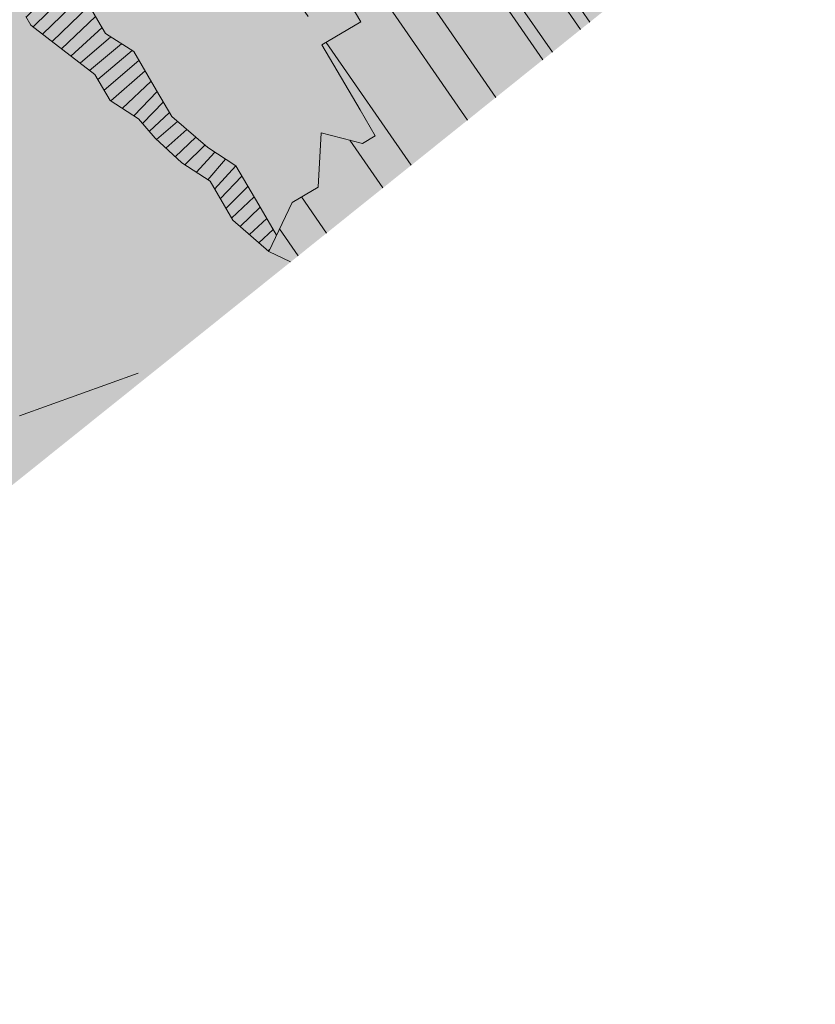
# Model space of a CAD drawing. Units: metres. Extents: x 1408971 to 1409331, y 5218507 to 5218676.
# Drawn here: x 1409004 to 1409006, y 5218614 to 5218616 of the extents above; entities that cross this region are included whole.
import ezdxf

# ---------------------------------------------------------------- set-up
doc = ezdxf.new("R2010")
doc.units = ezdxf.units.M
doc.header["$LTSCALE"] = 2
doc.linetypes.add('CACHE2', pattern=[0.1875, 0.125, -0.0625])
for name, color, linetype, lineweight in [('Compo-arbre', 3, 'Continuous', 9), ('Compo-bordure-limite', 7, 'CACHE2', 9), ('Compo-hachures-calcaire', 7, 'Continuous', 35), ('Compo-hachures-herbe', 76, 'Continuous', 35)]:
    doc.layers.add(name, color=color, linetype=linetype, lineweight=lineweight)
doc.layers.add('Compo-arbre-ombre', color=7, linetype='Continuous', lineweight=9, transparency=0.8)

msp = doc.modelspace()

# ---------------------------------------------------------------- hatches: boundary and pattern name
at = {"layer": 'Compo-arbre'}
h = msp.add_hatch(dxfattribs=at)
h.set_pattern_fill('ANSI32', color=92, scale=0.015, angle=-100.3115098700671, style=0)
h.set_pattern_definition([(304.6884901299329, (1409003.224919451, 5218617.203094451), (0.1762202499706799, 0.1219683202988428), []), (304.6884901299329, (1409003.206835467, 5218617.103698217), (0.1762202499706799, 0.1219683202988428), [])])
h.paths.add_polyline_path([(1409004.765753037, 5218615.947405921), (1409005.634891244, 5218616.643716926), (1409005.636101669, 5218616.648419517), (1409005.580287452, 5218616.684519764), (1409005.54409636, 5218616.628477777), (1409005.477726653, 5218616.623744018), (1409005.421906616, 5218616.659840291), (1409005.432433531, 5218616.700724697), (1409005.442987494, 5218616.741557837), (1409005.494251569, 5218616.771969756), (1409005.530438656, 5218616.828008126), (1409005.54096608, 5218616.86889282), (1409005.572605062, 5218616.991444509), (1409005.593684481, 5218617.073159882), (1409005.63442921, 5218617.062693031), (1409005.629881681, 5218617.12920533), (1409005.589136953, 5218617.139672182), (1409005.558950853, 5218617.190978183), (1409005.447260534, 5218617.263274772), (1409005.56492929, 5218617.298373005), (1409005.586020418, 5218617.380095018), (1409005.555806319, 5218617.431450401), (1409005.591997411, 5218617.487492386), (1409005.684011815, 5218617.507440627), (1409005.638721595, 5218617.584420933), (1409005.649281667, 5218617.625257538), (1409005.700549306, 5218617.655671476), (1409005.772917236, 5218617.767812623), (1409005.783472726, 5218617.80864663), (1409005.768367162, 5218617.834323481), (1409005.656698733, 5218617.906567225), (1409005.579759942, 5218617.86099377), (1409005.502849066, 5218617.815367522), (1409005.441019318, 5218617.744115826), (1409005.3746406, 5218617.739378974), (1409005.359535036, 5218617.765055826), (1409005.354983944, 5218617.831566106), (1409005.258394098, 5218617.878182958), (1409005.29458519, 5218617.934224944), (1409005.330754475, 5218617.990323186), (1409005.336766511, 5218618.097671802), (1409005.306553856, 5218618.149024639), (1409005.255283672, 5218618.118609256), (1409005.219081464, 5218618.062564332), (1409005.148158697, 5218618.124338391), (1409005.173791753, 5218618.139544928), (1409005.169248298, 5218618.206059538), (1409005.164672855, 5218618.272624631), (1409005.215945075, 5218618.303041168), (1409005.267247331, 5218618.333409476), (1409005.288314532, 5218618.41518318), (1409005.221927668, 5218618.410441711), (1409005.155548357, 5218618.405701159), (1409005.074091989, 5218618.426588367), (1409005.022782181, 5218618.39621914), (1409005.027363224, 5218618.329657221), (1409004.950422906, 5218618.2840829), (1409004.894601121, 5218618.32017751), (1409004.838748367, 5218618.356323181), (1409004.849281968, 5218618.397210033), (1409004.859841531, 5218618.438046347), (1409004.855260489, 5218618.504608265), (1409004.932202843, 5218618.550183741), (1409004.968374165, 5218618.606283138), (1409004.978902166, 5218618.647166816), (1409004.933610503, 5218618.724149667), (1409004.837019129, 5218618.770765654), (1409004.744999125, 5218618.750814235), (1409004.678618371, 5218618.74607623), (1409004.603112015, 5218618.874410764), (1409004.572927359, 5218618.925714219), (1409004.583453917, 5218618.966600441), (1409004.604521118, 5218619.048374144), (1409004.533590799, 5218619.110147285), (1409004.452100917, 5218619.131084111), (1409004.415929595, 5218619.074984713), (1409004.354092295, 5218619.003732097), (1409004.298244548, 5218619.039877243), (1409004.242419792, 5218619.075973533), (1409004.237846302, 5218619.14253637), (1409004.24837235, 5218619.183422303), (1409004.228721295, 5218619.275612609), (1409004.106483713, 5218619.307017966), (1409004.024994765, 5218619.327951957), (1409003.928421718, 5218619.374513077), (1409003.948081852, 5218619.282324554), (1409003.896804032, 5218619.251904843), (1409003.866589424, 5218619.303259937), (1409003.800205615, 5218619.298520199), (1409003.703643175, 5218619.345083971), (1409003.69905755, 5218619.41164329), (1409003.673423476, 5218619.396436177), (1409003.668837852, 5218619.462995497), (1409003.612994261, 5218619.499146364), (1409003.486207031, 5218619.597059456), (1409003.474280025, 5218619.38221476), (1409003.417027841, 5218619.244402535), (1409003.376279549, 5218619.254867367), (1409003.309902273, 5218619.25012797), (1409003.263208125, 5218619.153151195), (1409003.23298987, 5218619.204500856), (1409003.151507115, 5218619.225441722), (1409003.029298976, 5218619.256795151), (1409003.024713351, 5218619.323354472), (1409002.979389616, 5218619.400384397), (1409002.949199359, 5218619.451684677), (1409002.897926121, 5218619.421267563), (1409002.882822084, 5218619.446945281), (1409002.801334238, 5218619.46788326), (1409002.6790981, 5218619.49928607), (1409002.673153687, 5218619.39184192), (1409002.667184923, 5218619.284452582), (1409002.596246375, 5218619.346217693), (1409002.544983318, 5218619.315806352), (1409002.508796299, 5218619.259766676), (1409002.487741316, 5218619.1779999), (1409002.492304032, 5218619.111492847), (1409002.573785344, 5218619.090554526), (1409002.65527319, 5218619.069616547), (1409002.659863906, 5218619.003060112), (1409002.679530659, 5218618.910875343), (1409002.669000621, 5218618.869990512), (1409002.632818693, 5218618.813953722), (1409002.724824952, 5218618.833897344), (1409002.816837744, 5218618.853841309), (1409002.847055999, 5218618.802491647), (1409002.877275697, 5218618.751139442), (1409002.88183188, 5218618.684632046), (1409002.948210599, 5218618.689368898), (1409003.00405928, 5218618.653220918), (1409003.044802481, 5218618.642753201), (1409003.085545683, 5218618.632285483), (1409003.167000439, 5218618.611393998), (1409003.197218694, 5218618.560044337), (1409003.263592322, 5218618.564778301), (1409003.283262723, 5218618.472598962), (1409003.313482421, 5218618.421246756), (1409003.339106313, 5218618.436448096), (1409003.390379552, 5218618.46686521), (1409003.482392344, 5218618.486809175), (1409003.518579363, 5218618.542848852), (1409003.610590712, 5218618.562795362), (1409003.67696434, 5218618.567529325), (1409003.71768319, 5218618.557116422), (1409003.788642442, 5218618.495291065), (1409003.833936735, 5218618.418313068), (1409003.782668588, 5218618.387898841), (1409003.73140044, 5218618.357484614), (1409003.776696176, 5218618.28050407), (1409003.755618284, 5218618.198789563), (1409003.689241009, 5218618.194050167), (1409003.622896824, 5218618.189264275), (1409003.571604325, 5218618.158904862), (1409003.576184859, 5218618.092342654), (1409003.580741041, 5218618.025835262), (1409003.585302314, 5218617.959330754), (1409003.493296056, 5218617.939387131), (1409003.467661982, 5218617.924180017), (1409003.437471726, 5218617.975480297), (1409003.401289797, 5218617.919443508), (1409003.431508052, 5218617.868093845), (1409003.487328735, 5218617.831995246), (1409003.517541899, 5218617.780642699), (1409003.568810047, 5218617.811056927), (1409003.620073104, 5218617.841468266), (1409003.645707178, 5218617.85667538), (1409003.737714879, 5218617.876616458), (1409003.814640009, 5218617.922185531), (1409003.870460691, 5218617.886086931), (1409003.951947094, 5218617.865151498), (1409004.003210151, 5218617.895562838), (1409004.095245851, 5218617.915454536), (1409004.125437551, 5218617.86415171), (1409004.145092679, 5218617.771963712), (1409004.164764523, 5218617.679781828), (1409004.21602758, 5218617.710193168), (1409004.277848673, 5218617.78143996), (1409004.333697354, 5218617.745291978), (1409004.384965502, 5218617.775706206), (1409004.440789832, 5218617.73961304), (1409004.496633423, 5218617.703462173), (1409004.567561789, 5218617.64169129), (1409004.572142323, 5218617.575129082), (1409004.51032123, 5218617.503882292), (1409004.514882503, 5218617.437377784), (1409004.493799521, 5218617.355660391), (1409004.45306141, 5218617.366130995), (1409004.39723708, 5218617.402224161), (1409004.356497527, 5218617.412697311), (1409004.30523447, 5218617.38228597), (1409004.309787004, 5218617.315773144), (1409004.355081297, 5218617.238795146), (1409004.436569144, 5218617.217857167), (1409004.359647661, 5218617.172293526), (1409004.389862269, 5218617.120938432), (1409004.409529022, 5218617.028753662), (1409004.512055136, 5218617.089576344), (1409004.57842223, 5218617.094309967), (1409004.634276002, 5218617.058164874), (1409004.69009015, 5218617.022065934), (1409004.679571738, 5218616.981184331), (1409004.613193019, 5218616.97644748), (1409004.602645165, 5218616.935617804), (1409004.617754292, 5218616.909942972), (1409004.663055119, 5218616.832965316), (1409004.693240285, 5218616.781662148), (1409004.697791376, 5218616.715151869), (1409004.631429374, 5218616.710421132), (1409004.64653341, 5218616.684743415), (1409004.67672511, 5218616.63344059), (1409004.722019403, 5218616.556462592), (1409004.716052082, 5218616.449070708), (1409004.797505395, 5218616.428181769), (1409004.833682232, 5218616.484215672), (1409004.8744263, 5218616.473746427), (1409004.904612042, 5218616.422442243), (1409004.878977969, 5218616.407235129), (1409004.82769056, 5218616.376878601), (1409004.857910258, 5218616.325526395), (1409004.872991387, 5218616.299900946), (1409004.903176552, 5218616.248597778), (1409004.933396251, 5218616.197245572), (1409004.907732735, 5218616.182090385), (1409004.826289604, 5218616.202985099), (1409004.820292841, 5218616.095645142), (1409004.769039966, 5218616.065239573), (1409004.722314697, 5218615.968377012)])
h = msp.add_hatch(dxfattribs=at)
h.set_pattern_fill('ANSI31', scale=0.025, angle=-100.3115098700671, style=0)
h.set_pattern_definition([(304.6884901299329, (1409003.224919451, 5218617.203094451), (0.09790013887259998, 0.06776017794380157), [])])
h.paths.add_polyline_path([(1409005.104081949, 5218616.218458492), (1409005.574721443, 5218616.595511826), (1409005.547021972, 5218616.633008094), (1409005.54409636, 5218616.628477778), (1409005.477726655, 5218616.623744018), (1409005.421906617, 5218616.659840291), (1409005.432433531, 5218616.700724697), (1409005.442987494, 5218616.741557837), (1409005.45956742, 5218616.75139372), (1409004.285348018, 5218618.340913048), (1409004.548753197, 5218617.658071525), (1409004.56756179, 5218617.641691289), (1409004.570273739, 5218617.602282493)])
at = {"layer": 'Compo-arbre', "true_color": 0x946716}
h = msp.add_hatch(dxfattribs=at)
h.set_pattern_fill('ANSI31', color=44, scale=0.005, angle=-180.3115098700671, style=0)
h.set_pattern_definition([(224.6884901299329, (3531574.978280557, 13036593.19456739), (0.0167461858586218, -0.01692927687287604), [])])
h.paths.add_polyline_path([(1409003.78831016, 5218616.556711645), (1409003.895416812, 5218616.550972118), (1409003.96178533, 5218616.555703195), (1409004.068885457, 5218616.549963329), (1409004.120143424, 5218616.580371785), (1409004.175964106, 5218616.544273185), (1409004.231811345, 5218616.508127752), (1409004.236374061, 5218616.441620697), (1409004.241418554, 5218616.43304415), (1409004.251478097, 5218616.415942979), (1409004.378222057, 5218616.318070613), (1409004.408417404, 5218616.266773217), (1409004.464266081, 5218616.230625237), (1409004.497694797, 5218616.192194241), (1409004.550275579, 5218616.143228908), (1409004.606114079, 5218616.107075151), (1409004.651385463, 5218616.030149425), (1409004.722314697, 5218615.968377014), (1409004.737888435, 5218616.000661733), (1409004.702677386, 5218616.060509855), (1409004.657377135, 5218616.137486493), (1409004.601557902, 5218616.173582543), (1409004.530628086, 5218616.23535598), (1409004.500408966, 5218616.286707164), (1409004.455142671, 5218616.36363578), (1409004.399299948, 5218616.399785119), (1409004.384218819, 5218616.425410569), (1409004.338917992, 5218616.502388226), (1409004.323808864, 5218616.528063056), (1409004.3599857, 5218616.584096957), (1409004.385619774, 5218616.599304075), (1409004.477615851, 5218616.619241924), (1409004.548540574, 5218616.557465606), (1409004.604389255, 5218616.521317627), (1409004.685837476, 5218616.500425802), (1409004.71775739, 5218616.479760565), (1409004.722019403, 5218616.556462592), (1409004.691831987, 5218616.607766338), (1409004.569613371, 5218616.639177229), (1409004.488165152, 5218616.660069054), (1409004.381053413, 5218616.665805695), (1409004.340318948, 5218616.67628173), (1409004.258837634, 5218616.69722005), (1409004.207579671, 5218616.666811598), (1409004.17140139, 5218616.610780238), (1409004.064329272, 5218616.616470724), (1409003.982846524, 5218616.63741159), (1409003.916479426, 5218616.632677967), (1409003.819925724, 5218616.679250054), (1409003.738444412, 5218616.700188379), (1409003.693143586, 5218616.777166033), (1409003.632763073, 5218616.879766594), (1409003.750388127, 5218616.91490867), (1409003.827280171, 5218616.960524239), (1409003.934386818, 5218616.954784713), (1409003.985645035, 5218616.985193146), (1409004.011301768, 5218617.000348013), (1409004.032374567, 5218617.082059633), (1409004.175640236, 5218617.132409166), (1409004.4263591, 5218617.220480598), (1409004.355081297, 5218617.238795145), (1409004.324894716, 5218617.290097472), (1409004.17107752, 5218617.198916219), (1409004.053447366, 5218617.163771255), (1409003.976525886, 5218617.118207614), (1409003.914714975, 5218617.046966596), (1409003.771455828, 5218616.996617401), (1409003.679458322, 5218616.976682099), (1409003.628200357, 5218616.946273648), (1409003.582900972, 5218617.023248756), (1409003.496856945, 5218617.110694129), (1409003.451556117, 5218617.187671787), (1409003.380603402, 5218617.249497483), (1409003.339893288, 5218617.259918706), (1409003.389750294, 5218617.116433661), (1409003.46524138, 5218616.988155719), (1409003.480355598, 5218616.962483778), (1409003.551285407, 5218616.900710344), (1409003.566394537, 5218616.875035515), (1409003.626776492, 5218616.772432409), (1409003.64189071, 5218616.746760466), (1409003.646446892, 5218616.680253072), (1409003.676642241, 5218616.628955677), (1409003.758119905, 5218616.608011924)])
at = {"layer": 'Compo-arbre-ombre', "linetype": 'Continuous'}
h = msp.add_hatch(color=7, dxfattribs=at)
h.dxf.hatch_style = 1
h.paths.add_polyline_path([(1409003.305829055, 5218614.77778626), (1409005.578422683, 5218616.598477079), (1409005.602807129, 5218616.695825241), (1409005.637157463, 5218616.927396387), (1409005.64864445, 5218617.161219375), (1409005.637157463, 5218617.395042364), (1409005.602807128, 5218617.626613508), (1409005.545924259, 5218617.853702654), (1409005.467056667, 5218618.074122806), (1409005.366963891, 5218618.2857512), (1409005.246609879, 5218618.486549738), (1409005.107153707, 5218618.67458462), (1409004.949938412, 5218618.848044966), (1409004.776478065, 5218619.005260261), (1409004.588443184, 5218619.144716433), (1409004.387644646, 5218619.265070445), (1409004.176016252, 5218619.365163221), (1409003.9555961, 5218619.444030813), (1409003.728506954, 5218619.500913682), (1409003.496935809, 5218619.535264017), (1409003.263112821, 5218619.546751004), (1409003.029289832, 5218619.535264017), (1409002.797718687, 5218619.500913682), (1409002.570629542, 5218619.444030813), (1409002.350209389, 5218619.365163221), (1409002.138580996, 5218619.265070446), (1409001.937782458, 5218619.144716434), (1409001.749747577, 5218619.005260261), (1409001.57628723, 5218618.848044966), (1409001.419071935, 5218618.67458462), (1409001.279615763, 5218618.486549739), (1409001.159261751, 5218618.285751201), (1409001.059168975, 5218618.074122808), (1409000.980301383, 5218617.853702654), (1409000.923418514, 5218617.62661351), (1409000.889068179, 5218617.395042364), (1409000.877581193, 5218617.161219375), (1409000.88906818, 5218616.927396387), (1409000.923418514, 5218616.695825242), (1409000.980301384, 5218616.468736096), (1409001.059168975, 5218616.248315944), (1409001.159261751, 5218616.03668755), (1409001.279615763, 5218615.835889013), (1409001.419071936, 5218615.647854131), (1409001.57628723, 5218615.474393784), (1409001.749747577, 5218615.31717849), (1409001.937782459, 5218615.177722317), (1409002.138580996, 5218615.057368306), (1409002.35020939, 5218614.957275529), (1409002.570629542, 5218614.878407937), (1409002.797718688, 5218614.821525068), (1409003.029289833, 5218614.787174733), (1409003.263112822, 5218614.775687747)])
h = msp.add_hatch(color=7, dxfattribs=at)
h.dxf.hatch_style = 1
h.paths.add_polyline_path([(1409003.28843827, 5218614.763853615), (1409006.58814929, 5218617.407420631), (1409006.568231416, 5218617.510831304), (1409006.496332374, 5218617.739862142), (1409006.398094706, 5218617.96277013), (1409006.274464494, 5218618.177408544), (1409006.126632364, 5218618.381710296), (1409005.956022021, 5218618.573707851), (1409005.764276535, 5218618.751552165), (1409005.553242521, 5218618.913530502), (1409005.324952351, 5218619.05808292), (1409005.081604584, 5218619.183817303), (1409004.825542792, 5218619.289522759), (1409004.559232991, 5218619.374181286), (1409004.28523989, 5218619.436977576), (1409004.006202191, 5218619.477306867), (1409003.72480718, 5218619.494780765), (1409003.443764846, 5218619.489230989), (1409003.165781779, 5218619.460710985), (1409002.893535108, 5218619.409495415), (1409002.629646717, 5218619.336077516), (1409002.376657997, 5218619.241164339), (1409002.137005367, 5218619.125669952), (1409001.912996812, 5218618.990706628), (1409001.706789657, 5218618.837574139), (1409001.52036979, 5218618.667747233), (1409001.355532537, 5218618.482861437), (1409001.213865369, 5218618.284697302), (1409001.09673262, 5218618.075163256), (1409001.005262342, 5218617.856277228), (1409000.940335443, 5218617.630147209), (1409000.902577206, 5218617.398950956), (1409000.892351261, 5218617.164915014), (1409000.909756092, 5218616.930293276), (1409000.95462408, 5218616.697345281), (1409001.026523121, 5218616.468314443), (1409001.124760789, 5218616.245406454), (1409001.248391001, 5218616.030768041), (1409001.396223131, 5218615.826466288), (1409001.566833474, 5218615.634468734), (1409001.75857896, 5218615.456624419), (1409001.969612974, 5218615.294646083), (1409002.197903145, 5218615.150093664), (1409002.441250912, 5218615.024359282), (1409002.697312703, 5218614.918653826), (1409002.963622504, 5218614.833995299), (1409003.237615606, 5218614.771199009)])
at = {"layer": 'Compo-hachures-calcaire', "ltscale": 10}
h = msp.add_hatch(dxfattribs=at)
h.set_pattern_fill('ALEA', color=256, scale=0.2, angle=-104.2546835595166)
h.set_pattern_definition([(207.7453164404834, (-0.04924650411331919, -0.1938421570056855), (-0.09441959124190591, -2.398141975840715), [0, -1.5]), (322.7453164404834, (0.1924954836143712, 0.05427235507950385), (0.3030721402359234, 2.380787112135882), [0, -2.5]), (48.74531644048345, (0.1924954836143712, 0.05427235507950385), (-2.353846390595718, 0.46840918541272), [0, -2]), (75.74531644048344, (-0.143248979501052, 0.1395698019261817), (-2.309945811126141, -0.6512682589841859), [0, -2]), (329.7453164404835, (0.1969860164532768, 0.775368628022742), (0.0106681243174277, 2.399976288762671), [0, -2]), (181.7453164404835, (0.1969860164532768, 0.775368628022742), (-1.136140014574543, -2.114044905573686), [0, -2]), (307.7453164404835, (-0.7699819363959064, -0.2170894198255504), (0.9089382544379776, 2.221222916575178), [0, -2.5]), (195.7453164404835, (0.5729959199426296, -0.5582792081971917), (-0.5909580496536209, -2.326105883026198), [0, -2]), (70.74531644048345, (0.5729959199426296, -0.5582792081971917), (-2.357917538762839, -0.4474649437599477), [0, -2]), (9.745316440483448, (0.4789934445548968, -0.2248672492653245), (0.8308649929752338, 2.251591294828562), [0, -0.9999999999999999]), (143.7453164404834, (-0.528239948668216, 0.03102509225963899), (-2.196826554557825, -0.9664124816500926), [0, -1.24])])
h.paths.add_polyline_path([(1409012.1117006, 5218662.849145807), (1409011.112816891, 5218664.095956485), (1409002.974371596, 5218660.285252193), (1409003.653319048, 5218658.835237635)])
h.paths.add_polyline_path([(1408990.310852149, 5218611.851417745), (1408991.29328538, 5218610.625140623), (1409002.839657759, 5218615.144431662), (1409004.512541564, 5218615.744545276), (1409008.114529587, 5218618.630281838), (1409002.312944398, 5218616.549079156)])
at = {"layer": 'Compo-hachures-herbe'}
h = msp.add_hatch(dxfattribs=at)
h.set_pattern_fill('AR-SAND', color=256, scale=0.016, angle=57.96126)
h.set_pattern_definition([(95.46126, (1408891.973031, 5218574.253751), (-0.6773736948528181, 0.3937068380847878), [0, -0.617728, 0, -0.69088, 0, -0.6604]), (65.46126000000001, (1408891.973031, 5218574.253751), (-0.5906822960128812, 1.218122533577896), [0, -0.333248, 0, -0.556768, 0, -0.21336]), (25.46126000000001, (1408891.707852632, 5218573.830014704), (0.6694356276638828, 1.074045477775994), [0, -0.2032, 0, -0.73152, 0, -0.95504]), (15.46126, (1408891.707852632, 5218573.830014704), (0.3457378153859345, 1.224833934690316), [0, -0.1016, 0, -0.479552, 0, -0.54864])])
h.paths.add_polyline_path([(1408991.293285379, 5218610.625140622), (1408992.893885902, 5218608.62726459), (1408997.699114456, 5218610.831549859), (1408998.922105251, 5218611.265761239), (1409004.51254156, 5218615.744545276), (1409002.839657759, 5218615.144431662)])

# ---------------------------------------------------------------- linework, layer by layer
at = {"layer": 'Compo-arbre', "color": 7, "linetype": 'Continuous'}
for p, q in [((1409004.384218819, 5218616.425410569, 10.1521781082171), (1409004.338917992, 5218616.502388226, 10.1521781082171)), ((1409004.8744263, 5218616.473746427, 10.1521781082171), (1409004.904612042, 5218616.422442243, 10.1521781082171)), ((1409004.241418554, 5218616.43304415, 10.1521781082171), (1409004.251478097, 5218616.415942981, 10.1521781082171)), ((1409004.399299947, 5218616.399785119, 10.1521781082171), (1409004.384218819, 5218616.425410569, 10.1521781082171)), ((1409004.251478097, 5218616.415942981, 10.1521781082171), (1409004.378222056, 5218616.318070612, 10.1521781082171)), ((1409004.878977969, 5218616.407235129, 10.1521781082171), (1409004.82769056, 5218616.376878601, 10.1521781082171)), ((1409004.904612042, 5218616.422442243, 10.1521781082171), (1409004.878977969, 5218616.407235129, 10.1521781082171)), ((1409004.455142672, 5218616.36363578, 10.1521781082171), (1409004.399299947, 5218616.399785119, 10.1521781082171)), ((1409004.82769056, 5218616.376878601, 10.1521781082171), (1409004.857910258, 5218616.325526395, 10.1521781082171)), ((1409004.500408966, 5218616.286707164, 10.1521781082171), (1409004.455142672, 5218616.36363578, 10.1521781082171)), ((1409004.378222056, 5218616.318070612, 10.1521781082171), (1409004.408417403, 5218616.266773218, 10.1521781082171)), ((1409004.857910258, 5218616.325526395, 10.1521781082171), (1409004.872991387, 5218616.299900946, 10.1521781082171)), ((1409004.872991387, 5218616.299900946, 10.1521781082171), (1409004.903176552, 5218616.248597778, 10.1521781082171)), ((1409004.530628087, 5218616.235355976, 10.1521781082171), (1409004.500408966, 5218616.286707164, 10.1521781082171)), ((1409004.408417403, 5218616.266773218, 10.1521781082171), (1409004.464266084, 5218616.230625239, 10.1521781082171)), ((1409004.903176552, 5218616.248597778, 10.1521781082171), (1409004.933396251, 5218616.197245572, 10.1521781082171)), ((1409004.464266084, 5218616.230625239, 10.1521781082171), (1409004.497694797, 5218616.192194239, 10.1521781082171)), ((1409004.601557897, 5218616.173582545, 10.1521781082171), (1409004.530628087, 5218616.235355976, 10.1521781082171)), ((1409004.497694797, 5218616.192194239, 10.1521781082171), (1409004.550275579, 5218616.143228905, 10.1521781082171)), ((1409004.826289604, 5218616.202985099, 10.1521781082171), (1409004.820292841, 5218616.095645142, 10.1521781082171)), ((1409004.907732735, 5218616.182090385, 10.1521781082171), (1409004.826289604, 5218616.202985099, 10.1521781082171)), ((1409004.933396251, 5218616.197245572, 10.1521781082171), (1409004.907732735, 5218616.182090385, 10.1521781082171)), ((1409004.657377136, 5218616.137486493, 10.1521781082171), (1409004.601557897, 5218616.173582545, 10.1521781082171)), ((1409004.550275579, 5218616.143228905, 10.1521781082171), (1409004.606114079, 5218616.107075153, 10.1521781082171)), ((1409004.702677386, 5218616.060509855, 10.1521781082171), (1409004.657377136, 5218616.137486493, 10.1521781082171)), ((1409004.606114079, 5218616.107075153, 10.1521781082171), (1409004.651385464, 5218616.030149423, 10.1521781082171)), ((1409004.820292841, 5218616.095645142, 10.1521781082171), (1409004.769039966, 5218616.065239573, 10.1521781082171)), ((1409004.737907621, 5218616.000629122, 10.1521781082171), (1409004.702677386, 5218616.060509855, 10.1521781082171)), ((1409004.769039966, 5218616.065239573, 10.1521781082171), (1409004.722314697, 5218615.968377012, 10.1521781082171)), ((1409004.651385464, 5218616.030149423, 10.1521781082171), (1409004.722314697, 5218615.968377012, 10.1521781082171)), ((1409004.722314697, 5218615.968377012, 10.1521781082171), (1409004.765753037, 5218615.947405921, 10.1521781082171))]:
    msp.add_line(p, q, dxfattribs=at)
at = {"layer": 'Compo-bordure-limite', "flags": 128}
msp.add_lwpolyline([(1408991.293285379, 5218610.625140622), (1409002.839657759, 5218615.144431662), (1409004.512541561, 5218615.744545276)], dxfattribs=at)

doc.saveas('drawing.dxf')
